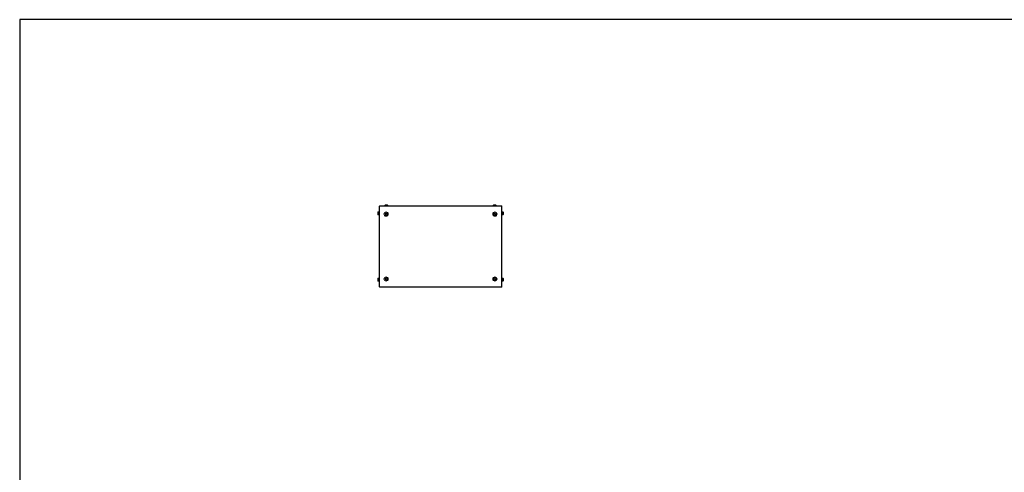
# Model space of a CAD drawing. Units: millimetres. Extents: x -26 to 11556, y 62 to 11689.
# Drawn here: x -26 to 4789, y 8819 to 11036 of the extents above; entities that cross this region are included whole.
import ezdxf

# ---------------------------------------------------------------- set-up
doc = ezdxf.new("R2010")
doc.units = ezdxf.units.MM

msp = doc.modelspace()

# ---------------------------------------------------------------- linework, layer by layer
at = {"color": 2, "linetype": 'Continuous', "lineweight": 15}
for p, q in [((1732.613, 10122.364), (1732.613, 9727.364)), ((1733.113, 10122.364), (1732.613, 10122.364)), ((2331.113, 10124.364), (1733.113, 10124.364)), ((1733.113, 10124.364), (1733.113, 10122.854)), ((1733.113, 10122.854), (1733.113, 10122.364)), ((1733.113, 10122.854), (2331.113, 10122.854)), ((1734.123, 10122.364), (1733.113, 10122.364)), ((1734.123, 9727.364), (1734.123, 10122.364)), ((1760.363, 10126.315), (1760.363, 10125.286)), ((1767.363, 10126.315), (1760.363, 10126.315)), ((1767.363, 10125.286), (1760.363, 10125.286)), ((1767.363, 10126.679), (1760.521, 10126.679)), ((1764.363, 10124.536), (1764.363, 10124.364)), ((1767.363, 10124.536), (1764.363, 10124.536)), ((1766.563, 10126.986), (1766.563, 10128.286)), ((1766.563, 10126.986), (1768.163, 10126.986)), ((1766.563, 10126.986), (1766.653, 10126.986)), ((1774.205, 10126.679), (1767.363, 10126.679)), ((1774.363, 10126.315), (1767.363, 10126.315)), ((1774.363, 10125.286), (1767.363, 10125.286)), ((1770.363, 10124.536), (1767.363, 10124.536)), ((1768.073, 10126.986), (1768.163, 10126.986)), ((1768.163, 10128.286), (1768.163, 10126.986)), ((1770.363, 10124.364), (1770.363, 10124.536)), ((1774.363, 10125.286), (1774.363, 10126.315)), ((2289.863, 10126.315), (2289.863, 10125.286)), ((2303.863, 10126.315), (2289.863, 10126.315)), ((2303.863, 10125.286), (2289.863, 10125.286)), ((2303.705, 10126.679), (2290.021, 10126.679)), ((2293.863, 10124.536), (2293.863, 10124.364)), ((2299.863, 10124.536), (2293.863, 10124.536)), ((2296.063, 10126.986), (2296.063, 10128.286)), ((2296.063, 10126.986), (2297.663, 10126.986)), ((2296.063, 10126.986), (2296.153, 10126.986)), ((2297.573, 10126.986), (2297.663, 10126.986)), ((2297.663, 10128.286), (2297.663, 10126.986)), ((2299.863, 10124.364), (2299.863, 10124.536)), ((2303.863, 10125.286), (2303.863, 10126.315)), ((2331.113, 10122.364), (2330.103, 10122.364)), ((2330.103, 10122.364), (2330.103, 9727.364)), ((2331.113, 10122.854), (2331.113, 10124.364)), ((2331.113, 10122.364), (2331.113, 10122.854)), ((2331.613, 10122.364), (2331.113, 10122.364)), ((2331.613, 9727.364), (2331.613, 10122.364)), ((1724.863, 10088.086), (1726.163, 10088.086)), ((1726.163, 10086.486), (1724.863, 10086.486)), ((1726.163, 10086.486), (1726.163, 10088.086)), ((1726.163, 10087.996), (1726.163, 10088.086)), ((1726.163, 10086.486), (1726.163, 10086.576)), ((1726.47, 10094.128), (1726.47, 10087.286)), ((1726.47, 10087.286), (1726.47, 10080.444)), ((1727.863, 10094.286), (1726.835, 10094.286)), ((1726.835, 10094.286), (1726.835, 10087.286)), ((1726.835, 10087.286), (1726.835, 10080.286)), ((1726.835, 10080.286), (1727.863, 10080.286)), ((1727.863, 10094.286), (1727.863, 10087.286)), ((1727.863, 10087.286), (1727.863, 10080.286)), ((1729.863, 10090.286), (1728.613, 10090.286)), ((1728.613, 10090.286), (1728.613, 10087.286)), ((1728.613, 10087.286), (1728.613, 10084.286)), ((1728.613, 10084.286), (1729.863, 10084.286)), ((1732.613, 10094.786), (1729.863, 10094.786)), ((1729.863, 10093.286), (1729.863, 10094.786)), ((1729.863, 10090.786), (1729.863, 10093.286)), ((1732.613, 10093.286), (1729.863, 10093.286)), ((1732.613, 10090.786), (1729.863, 10090.786)), ((1729.863, 10089.986), (1729.863, 10090.786)), ((1732.613, 10089.986), (1729.863, 10089.986)), ((1729.863, 10084.986), (1729.863, 10089.986)), ((1729.863, 10083.886), (1729.863, 10084.986)), ((1732.613, 10084.986), (1729.863, 10084.986)), ((1729.863, 10083.886), (1732.613, 10083.886)), ((1729.863, 10079.886), (1729.863, 10083.886)), ((1732.613, 10079.886), (1729.863, 10079.886)), ((1731.863, 10073.614), (1731.863, 10067.864)), ((1732.613, 10073.614), (1731.863, 10073.614)), ((1731.863, 10067.864), (1731.863, 9781.864)), ((1732.305, 10067.864), (1731.863, 10067.864)), ((1732.113, 10079.886), (1732.113, 10074.582)), ((1732.305, 10067.864), (1732.613, 10067.864)), ((1761.494, 10083.864), (1763.804, 10087.864)), ((1763.804, 10079.864), (1761.494, 10083.864)), ((1763.804, 10087.864), (1768.422, 10087.864)), ((1768.422, 10079.864), (1763.804, 10079.864)), ((1768.422, 10087.864), (1770.732, 10083.864)), ((1770.732, 10083.864), (1768.422, 10079.864)), ((2293.494, 10083.864), (2295.804, 10087.864)), ((2295.804, 10079.864), (2293.494, 10083.864)), ((2295.804, 10087.864), (2300.422, 10087.864)), ((2300.422, 10079.864), (2295.804, 10079.864)), ((2300.422, 10087.864), (2302.732, 10083.864)), ((2302.732, 10083.864), (2300.422, 10079.864)), ((2331.613, 10094.786), (2334.363, 10094.786)), ((2334.363, 10093.286), (2331.613, 10093.286)), ((2334.363, 10090.786), (2331.613, 10090.786)), ((2334.363, 10089.986), (2331.613, 10089.986)), ((2334.363, 10084.986), (2331.613, 10084.986)), ((2334.363, 10083.886), (2331.613, 10083.886)), ((2334.363, 10079.886), (2331.613, 10079.886)), ((2332.363, 10073.614), (2331.613, 10073.614)), ((2331.613, 10067.864), (2331.921, 10067.864)), ((2332.363, 10067.864), (2331.921, 10067.864)), ((2332.113, 10074.582), (2332.113, 10079.886)), ((2332.363, 10067.864), (2332.363, 10073.614)), ((2332.363, 9781.864), (2332.363, 10067.864)), ((2334.363, 10094.786), (2334.363, 10093.286)), ((2334.363, 10093.286), (2334.363, 10090.786)), ((2334.363, 10090.786), (2334.363, 10089.986)), ((2335.613, 10090.286), (2334.363, 10090.286)), ((2334.363, 10089.986), (2334.363, 10084.986)), ((2334.363, 10084.986), (2334.363, 10083.886)), ((2334.363, 10084.286), (2335.613, 10084.286)), ((2334.363, 10079.886), (2334.363, 10083.886)), ((2335.613, 10084.286), (2335.613, 10090.286)), ((2337.391, 10094.286), (2336.363, 10094.286)), ((2336.363, 10080.286), (2336.363, 10094.286)), ((2336.363, 10080.286), (2337.391, 10080.286)), ((2337.391, 10080.286), (2337.391, 10094.286)), ((2337.756, 10080.444), (2337.756, 10094.128)), ((2338.063, 10088.086), (2339.363, 10088.086)), ((2338.063, 10088.086), (2338.063, 10086.486)), ((2338.063, 10088.086), (2338.063, 10087.996)), ((2338.063, 10086.576), (2338.063, 10086.486)), ((2339.363, 10086.486), (2338.063, 10086.486)), ((1731.863, 9781.864), (1731.863, 9776.114)), ((1731.863, 9781.864), (1732.305, 9781.864)), ((1731.863, 9776.114), (1732.613, 9776.114)), ((1732.113, 9775.146), (1732.113, 9769.842)), ((1732.613, 9781.864), (1732.305, 9781.864)), ((2331.921, 9781.864), (2331.613, 9781.864)), ((2331.613, 9776.114), (2332.363, 9776.114)), ((2331.921, 9781.864), (2332.363, 9781.864)), ((2332.113, 9769.842), (2332.113, 9775.146)), ((2332.363, 9776.114), (2332.363, 9781.864)), ((1724.863, 9763.242), (1726.163, 9763.242)), ((1726.163, 9761.642), (1724.863, 9761.642)), ((1726.163, 9761.642), (1726.163, 9763.242)), ((1726.163, 9763.152), (1726.163, 9763.242)), ((1726.163, 9761.642), (1726.163, 9761.732)), ((1726.47, 9769.284), (1726.47, 9755.599)), ((1727.863, 9769.442), (1726.835, 9769.442)), ((1726.835, 9769.442), (1726.835, 9755.442)), ((1726.835, 9755.442), (1727.863, 9755.442)), ((1727.863, 9769.442), (1727.863, 9755.442)), ((1729.863, 9765.442), (1728.613, 9765.442)), ((1728.613, 9765.442), (1728.613, 9759.442)), ((1728.613, 9759.442), (1729.863, 9759.442)), ((1729.863, 9769.842), (1732.613, 9769.842)), ((1729.863, 9769.842), (1729.863, 9765.842)), ((1729.863, 9765.842), (1732.613, 9765.842)), ((1729.863, 9764.742), (1729.863, 9765.842)), ((1729.863, 9764.742), (1732.613, 9764.742)), ((1729.863, 9759.742), (1729.863, 9764.742)), ((1729.863, 9759.742), (1732.613, 9759.742)), ((1729.863, 9758.942), (1729.863, 9759.742)), ((1729.863, 9758.942), (1732.613, 9758.942)), ((1729.863, 9756.442), (1729.863, 9758.942)), ((1729.863, 9756.442), (1732.613, 9756.442)), ((1729.863, 9754.942), (1729.863, 9756.442)), ((1732.613, 9754.942), (1729.863, 9754.942)), ((1732.113, 9754.942), (1732.113, 9749.108)), ((1732.113, 9749.108), (1732.613, 9749.108)), ((1732.613, 9747.69), (1732.113, 9747.69)), ((1732.613, 9727.364), (1733.113, 9727.364)), ((1733.113, 9727.364), (1733.113, 9726.874)), ((1733.113, 9727.364), (1734.123, 9727.364)), ((2331.113, 9726.874), (1733.113, 9726.874)), ((1733.113, 9726.874), (1733.113, 9725.364)), ((1733.113, 9725.364), (2331.113, 9725.364)), ((1761.494, 9765.864), (1763.804, 9769.864)), ((1763.804, 9761.864), (1761.494, 9765.864)), ((1763.804, 9769.864), (1768.422, 9769.864)), ((1768.422, 9761.864), (1763.804, 9761.864)), ((1768.422, 9769.864), (1770.732, 9765.864)), ((1770.732, 9765.864), (1768.422, 9761.864)), ((2293.494, 9765.864), (2295.804, 9769.864)), ((2295.804, 9761.864), (2293.494, 9765.864)), ((2295.804, 9769.864), (2300.422, 9769.864)), ((2300.422, 9761.864), (2295.804, 9761.864)), ((2300.422, 9769.864), (2302.732, 9765.864)), ((2302.732, 9765.864), (2300.422, 9761.864)), ((2330.103, 9727.364), (2331.113, 9727.364)), ((2331.113, 9726.874), (2331.113, 9727.364)), ((2331.113, 9727.364), (2331.613, 9727.364)), ((2331.113, 9725.364), (2331.113, 9726.874)), ((2331.613, 9769.842), (2334.363, 9769.842)), ((2334.363, 9765.842), (2331.613, 9765.842)), ((2331.613, 9764.742), (2334.363, 9764.742)), ((2331.613, 9759.742), (2334.363, 9759.742)), ((2331.613, 9758.942), (2334.363, 9758.942)), ((2331.613, 9756.442), (2334.363, 9756.442)), ((2331.613, 9754.942), (2334.363, 9754.942)), ((2331.613, 9749.108), (2332.113, 9749.108)), ((2331.613, 9747.69), (2332.113, 9747.69)), ((2332.113, 9749.108), (2332.113, 9754.942)), ((2334.363, 9769.842), (2334.363, 9765.842)), ((2334.363, 9765.842), (2334.363, 9764.742)), ((2335.613, 9765.442), (2334.363, 9765.442)), ((2334.363, 9764.742), (2334.363, 9759.742)), ((2334.363, 9759.742), (2334.363, 9758.942)), ((2334.363, 9759.442), (2335.613, 9759.442)), ((2334.363, 9758.942), (2334.363, 9756.442)), ((2334.363, 9756.442), (2334.363, 9754.942)), ((2335.613, 9762.442), (2335.613, 9765.442)), ((2335.613, 9759.442), (2335.613, 9762.442)), ((2337.391, 9769.442), (2336.363, 9769.442)), ((2336.363, 9762.442), (2336.363, 9769.442)), ((2336.363, 9755.442), (2336.363, 9762.442)), ((2336.363, 9755.442), (2337.391, 9755.442)), ((2337.391, 9762.442), (2337.391, 9769.442)), ((2337.391, 9755.442), (2337.391, 9762.442)), ((2337.756, 9762.442), (2337.756, 9769.284)), ((2337.756, 9755.599), (2337.756, 9762.442)), ((2338.063, 9763.242), (2338.063, 9761.642)), ((2338.063, 9763.242), (2339.363, 9763.242)), ((2338.063, 9763.242), (2338.063, 9763.152)), ((2338.063, 9761.732), (2338.063, 9761.642)), ((2339.363, 9761.642), (2338.063, 9761.642))]:
    msp.add_line(p, q, dxfattribs=at)
msp.add_lwpolyline([(-25.576, 62.01), (11555.728, 62.01), (11555.728, 11035.687), (-25.576, 11035.687)], close=True)
at = {"color": 2, "linetype": 'Continuous', "lineweight": 15, "flags": 128}
for points in [[(1731.863, 10073.686), (1731.894, 10073.998), (1731.977, 10074.279)], [(2332.249, 10074.279), (2332.332, 10073.998), (2332.363, 10073.686)], [(1731.977, 9775.449), (1731.894, 9775.729), (1731.863, 9776.042)], [(2332.363, 9776.042), (2332.332, 9775.729), (2332.249, 9775.449)]]:
    msp.add_lwpolyline(points, dxfattribs=at)
at = {"color": 2, "linetype": 'Continuous', "lineweight": 15}
for centre in [(1766.113, 10083.864), (2298.113, 10083.864), (1766.113, 9765.864), (2298.113, 9765.864)]:
    msp.add_circle(centre, 10.5, dxfattribs=at)
for centre, radius, start, end in [((1760.863, 10126.315), 0.5, 133.173551, 180), ((1760.863, 10125.286), 0.5, 180, 270), ((1767.363, 10119.386), 10, 117.120974, 133.173551), ((1764.113, 10124.536), 0.25, 0, 90), ((1770.613, 10124.536), 0.25, 90, 180), ((1767.363, 10119.386), 10, 46.826449, 62.887645), ((1773.863, 10125.286), 0.5, 270, 0), ((1773.863, 10126.315), 0.5, 0, 46.826449), ((2290.363, 10126.315), 0.5, 133.173551, 180), ((2290.363, 10125.286), 0.5, 180, 270), ((2296.863, 10119.386), 10, 117.120974, 133.173551), ((2293.613, 10124.536), 0.25, 0, 90), ((2300.113, 10124.536), 0.25, 90, 180), ((2296.863, 10119.386), 10, 46.826449, 62.887645), ((2303.363, 10125.286), 0.5, 270, 0), ((2303.363, 10126.315), 0.5, 0, 46.826449), ((1733.763, 10087.286), 10, 136.826449, 152.887645), ((1733.763, 10087.286), 10, 207.120974, 223.173551), ((1726.835, 10093.786), 0.5, 90, 136.826449), ((1726.835, 10080.786), 0.5, 223.173551, 270), ((1727.863, 10093.786), 0.5, 0, 90), ((1727.863, 10080.786), 0.5, 270, 0), ((1728.613, 10090.536), 0.25, 180, 270), ((1728.613, 10084.036), 0.25, 90, 180), ((1733.863, 10073.614), 2, 128.682187, 180), ((1766.113, 10083.864), 4, 150, 210), ((1766.113, 10083.864), 4, 90, 150), ((1766.113, 10083.864), 4, 210, 270), ((1766.113, 10083.864), 4, 30, 90), ((1766.113, 10083.864), 4, 270, 330), ((1766.113, 10083.864), 4, 330, 30), ((2298.113, 10083.864), 4, 150, 210), ((2298.113, 10083.864), 4, 90, 150), ((2298.113, 10083.864), 4, 210, 270), ((2298.113, 10083.864), 4, 30, 90), ((2298.113, 10083.864), 4, 270, 330), ((2298.113, 10083.864), 4, 330, 30), ((2330.363, 10073.614), 2, 0, 51.317813), ((2335.613, 10090.536), 0.25, 270, 0), ((2335.613, 10084.036), 0.25, 0, 90), ((2336.363, 10093.786), 0.5, 90, 180), ((2336.363, 10080.786), 0.5, 180, 270), ((2337.391, 10093.786), 0.5, 43.173551, 90), ((2337.391, 10080.786), 0.5, 270, 316.826449), ((2330.463, 10087.286), 10, 27.120974, 43.173551), ((2330.463, 10087.286), 10, 316.826449, 332.887645), ((1733.863, 9776.114), 2, 180, 231.317813), ((2330.363, 9776.114), 2, 308.682187, 0), ((1733.763, 9762.442), 10, 136.826449, 152.887645), ((1733.763, 9762.442), 10, 207.120974, 223.173551), ((1726.835, 9768.942), 0.5, 90, 136.826449), ((1726.835, 9755.942), 0.5, 223.173551, 270), ((1727.863, 9768.942), 0.5, 0, 90), ((1727.863, 9755.942), 0.5, 270, 0), ((1728.613, 9765.692), 0.25, 180, 270), ((1728.613, 9759.192), 0.25, 90, 180), ((1766.113, 9765.864), 4, 150, 210), ((1766.113, 9765.864), 4, 90, 150), ((1766.113, 9765.864), 4, 210, 270), ((1766.113, 9765.864), 4, 30, 90), ((1766.113, 9765.864), 4, 270, 330), ((1766.113, 9765.864), 4, 330, 30), ((2298.113, 9765.864), 4, 150, 210), ((2298.113, 9765.864), 4, 90, 150), ((2298.113, 9765.864), 4, 210, 270), ((2298.113, 9765.864), 4, 30, 90), ((2298.113, 9765.864), 4, 270, 330), ((2298.113, 9765.864), 4, 330, 30), ((2335.613, 9765.692), 0.25, 270, 0), ((2335.613, 9759.192), 0.25, 0, 90), ((2336.363, 9768.942), 0.5, 90, 180), ((2336.363, 9755.942), 0.5, 180, 270), ((2337.391, 9768.942), 0.5, 43.173551, 90), ((2337.391, 9755.942), 0.5, 270, 316.826449), ((2330.463, 9762.442), 10, 27.120974, 43.173551), ((2330.463, 9762.442), 10, 316.826449, 332.887645)]:
    msp.add_arc(centre, radius, start, end, dxfattribs=at)
for points, knots in [([(1760.863, 10124.786), (1760.95, 10124.786), (1761.083, 10124.786), (1761.894, 10124.786), (1762.733, 10124.786), (1763.774, 10124.786), (1765.288, 10124.786), (1766.545, 10124.786), (1767.363, 10124.786)], [0, 0, 0, 0, 0.23944958, 0.36835993, 0.49999495, 0.63163988, 0.7605411, 1, 1, 1, 1]), ([(1766.563, 10128.286), (1766.067, 10128.286), (1765.075, 10128.286), (1763.869, 10128.286), (1763.053, 10128.286), (1762.813, 10128.286), (1762.804, 10128.286), (1762.803, 10128.286)], [0, 0, 0, 0, 0.24197349, 0.48393971, 0.72592872, 0.96788657, 1, 1, 1, 1]), ([(1767.363, 10124.786), (1768.181, 10124.786), (1769.438, 10124.786), (1770.952, 10124.786), (1771.993, 10124.786), (1772.832, 10124.786), (1773.643, 10124.786), (1773.776, 10124.786), (1773.863, 10124.786)], [0, 0, 0, 0, 0.23945919, 0.36836036, 0.50000525, 0.63164023, 0.76055046, 1, 1, 1, 1]), ([(1771.923, 10128.286), (1771.923, 10128.286), (1771.935, 10128.286), (1771.742, 10128.286), (1770.993, 10128.286), (1769.826, 10128.286), (1768.798, 10128.286), (1768.23, 10128.286), (1768.163, 10128.286)], [0, 0, 0, 0, 0.0000942, 0.24196657, 0.48384623, 0.72573735, 0.96762181, 1, 1, 1, 1]), ([(2290.363, 10124.786), (2290.45, 10124.786), (2290.583, 10124.786), (2291.394, 10124.786), (2292.233, 10124.786), (2293.274, 10124.786), (2294.788, 10124.786), (2296.045, 10124.786), (2296.863, 10124.786)], [0, 0, 0, 0, 0.23944808, 0.36836015, 0.49999247, 0.63163673, 0.76053821, 1, 1, 1, 1]), ([(2296.063, 10128.286), (2295.567, 10128.286), (2294.575, 10128.286), (2293.369, 10128.286), (2292.553, 10128.286), (2292.313, 10128.286), (2292.304, 10128.286), (2292.303, 10128.286)], [0, 0, 0, 0, 0.24197566, 0.48393899, 0.72592909, 0.96788677, 1, 1, 1, 1]), ([(2296.863, 10124.786), (2297.681, 10124.786), (2298.939, 10124.786), (2300.452, 10124.786), (2301.493, 10124.786), (2302.332, 10124.786), (2303.143, 10124.786), (2303.276, 10124.786), (2303.363, 10124.786)], [0, 0, 0, 0, 0.23945741, 0.36835963, 0.50000465, 0.63163772, 0.76055054, 1, 1, 1, 1]), ([(2301.423, 10128.286), (2301.423, 10128.286), (2301.423, 10128.286), (2301.248, 10128.286), (2300.491, 10128.286), (2299.327, 10128.286), (2298.298, 10128.286), (2297.73, 10128.286), (2297.663, 10128.286)], [0, 0, 0, 0, 0.00009417, 0.24196537, 0.48384624, 0.72573483, 0.96761961, 1, 1, 1, 1]), ([(1724.863, 10091.846), (1724.863, 10091.846), (1724.863, 10091.859), (1724.863, 10091.665), (1724.863, 10090.916), (1724.863, 10089.75), (1724.863, 10088.722), (1724.863, 10088.153), (1724.863, 10088.086)], [0, 0, 0, 0, 0.0000942, 0.24196652, 0.48384699, 0.72573631, 0.96762182, 1, 1, 1, 1]), ([(1724.863, 10086.486), (1724.863, 10085.99), (1724.863, 10084.999), (1724.863, 10083.792), (1724.863, 10082.976), (1724.863, 10082.736), (1724.863, 10082.728), (1724.863, 10082.727)], [0, 0, 0, 0, 0.241973929, 0.483939573, 0.72592893, 0.967886602, 1, 1, 1, 1]), ([(1728.363, 10087.286), (1728.363, 10088.104), (1728.363, 10089.362), (1728.363, 10090.875), (1728.363, 10091.916), (1728.363, 10092.755), (1728.363, 10093.566), (1728.363, 10093.699), (1728.363, 10093.786)], [0, 0, 0, 0, 0.239459597, 0.368360151, 0.500004787, 0.631640257, 0.760550684, 1, 1, 1, 1]), ([(1728.363, 10080.786), (1728.363, 10080.873), (1728.363, 10081.007), (1728.363, 10081.817), (1728.363, 10082.656), (1728.363, 10083.697), (1728.363, 10085.211), (1728.363, 10086.469), (1728.363, 10087.286)], [0, 0, 0, 0, 0.23944947, 0.36835984, 0.49999432, 0.63164003, 0.76054052, 1, 1, 1, 1]), ([(1771.363, 10083.864), (1771.305, 10083.274), (1771.189, 10082.093), (1770.284, 10080.522), (1768.951, 10079.327), (1767.287, 10078.644), (1765.494, 10078.549), (1763.769, 10079.054), (1762.309, 10080.101), (1761.278, 10081.571), (1760.904, 10082.908), (1760.832, 10084.267), (1761.064, 10085.636), (1761.935, 10087.206), (1763.277, 10088.401), (1764.938, 10089.084), (1766.733, 10089.178), (1768.457, 10088.674), (1769.918, 10087.627), (1770.944, 10086.157), (1771.332, 10084.82), (1771.357, 10084.048), (1771.363, 10083.864)], [0, 0, 0, 0, 0.05368605, 0.10737215, 0.16105847, 0.21474485, 0.26843099, 0.32211722, 0.37580353, 0.42948975, 0.48317559, 0.49999962, 0.55368612, 0.60737222, 0.66105858, 0.71474474, 0.7684309, 0.82211713, 0.87580344, 0.92948969, 0.98317597, 1, 1, 1, 1]), ([(2292.863, 10083.864), (2292.921, 10084.454), (2293.037, 10085.635), (2293.942, 10087.206), (2295.275, 10088.401), (2296.939, 10089.084), (2298.732, 10089.178), (2300.457, 10088.674), (2301.917, 10087.627), (2302.948, 10086.157), (2303.323, 10084.819), (2303.394, 10083.461), (2303.162, 10082.092), (2302.291, 10080.522), (2300.949, 10079.327), (2299.288, 10078.644), (2297.493, 10078.549), (2295.769, 10079.054), (2294.308, 10080.101), (2293.282, 10081.571), (2292.894, 10082.908), (2292.869, 10083.68), (2292.863, 10083.864)], [0, 0, 0, 0, 0.053686478, 0.107372788, 0.16105898, 0.214745121, 0.268431553, 0.322117607, 0.375803777, 0.429490456, 0.483176657, 0.500000643, 0.553686674, 0.607372984, 0.661059176, 0.71474549, 0.768431897, 0.822117952, 0.875804121, 0.929489758, 0.983176014, 1, 1, 1, 1]), ([(2335.863, 10093.786), (2335.863, 10093.699), (2335.863, 10093.566), (2335.863, 10092.755), (2335.863, 10091.916), (2335.863, 10090.875), (2335.863, 10089.362), (2335.863, 10088.104), (2335.863, 10087.286)], [0, 0, 0, 0, 0.23944932, 0.36835974, 0.49999521, 0.63163985, 0.7605404, 1, 1, 1, 1]), ([(2335.863, 10087.286), (2335.863, 10086.469), (2335.863, 10085.211), (2335.863, 10083.697), (2335.863, 10082.656), (2335.863, 10081.817), (2335.863, 10081.007), (2335.863, 10080.873), (2335.863, 10080.786)], [0, 0, 0, 0, 0.23945948, 0.36835997, 0.50000568, 0.63164016, 0.76055053, 1, 1, 1, 1]), ([(2339.363, 10088.086), (2339.363, 10088.582), (2339.363, 10089.574), (2339.363, 10090.78), (2339.363, 10091.596), (2339.363, 10091.837), (2339.363, 10091.845), (2339.363, 10091.846)], [0, 0, 0, 0, 0.241973929, 0.483939573, 0.72592893, 0.967886602, 1, 1, 1, 1]), ([(2339.363, 10082.727), (2339.363, 10082.727), (2339.363, 10082.714), (2339.363, 10082.907), (2339.363, 10083.656), (2339.363, 10084.823), (2339.363, 10085.851), (2339.363, 10086.419), (2339.363, 10086.486)], [0, 0, 0, 0, 0.0000942, 0.24196637, 0.48384555, 0.72573648, 0.96762184, 1, 1, 1, 1]), ([(1724.863, 9767.001), (1724.863, 9767.001), (1724.863, 9767.014), (1724.863, 9766.821), (1724.863, 9766.072), (1724.863, 9764.905), (1724.863, 9763.877), (1724.863, 9763.309), (1724.863, 9763.242)], [0, 0, 0, 0, 0.0000942, 0.24196637, 0.48384555, 0.72573648, 0.96762184, 1, 1, 1, 1]), ([(1724.863, 9761.642), (1724.863, 9761.146), (1724.863, 9760.154), (1724.863, 9758.948), (1724.863, 9758.131), (1724.863, 9757.891), (1724.863, 9757.883), (1724.863, 9757.882)], [0, 0, 0, 0, 0.241973929, 0.483939573, 0.72592893, 0.967886602, 1, 1, 1, 1]), ([(1728.363, 9762.442), (1728.363, 9763.259), (1728.363, 9764.517), (1728.363, 9766.03), (1728.363, 9767.072), (1728.363, 9767.911), (1728.363, 9768.721), (1728.363, 9768.855), (1728.363, 9768.942)], [0, 0, 0, 0, 0.23945948, 0.36835997, 0.50000568, 0.63164016, 0.76055053, 1, 1, 1, 1]), ([(1728.363, 9755.942), (1728.363, 9756.028), (1728.363, 9756.162), (1728.363, 9756.972), (1728.363, 9757.811), (1728.363, 9758.853), (1728.363, 9760.366), (1728.363, 9761.624), (1728.363, 9762.442)], [0, 0, 0, 0, 0.23944932, 0.36835974, 0.49999521, 0.63163985, 0.7605404, 1, 1, 1, 1]), ([(1732.113, 9749.108), (1732.138, 9749.108), (1732.182, 9749.108), (1732.484, 9749.109), (1732.613, 9749.109)], [0, 0, 0, 0, 0.57234005, 1, 1, 1, 1]), ([(1732.113, 9749.108), (1732.113, 9749.077), (1732.113, 9749.014), (1732.113, 9748.685), (1732.113, 9748.231), (1732.113, 9747.87), (1732.113, 9747.69)], [0, 0, 0, 0, 0.24999869, 0.50000093, 0.75000045, 1, 1, 1, 1]), ([(1732.613, 9746.377), (1732.484, 9746.54), (1732.182, 9746.922), (1732.138, 9747.41), (1732.113, 9747.69)], [0, 0, 0, 0, 0.42765995, 1, 1, 1, 1]), ([(1771.363, 9765.864), (1771.305, 9765.274), (1771.189, 9764.093), (1770.284, 9762.522), (1768.951, 9761.327), (1767.287, 9760.644), (1765.494, 9760.549), (1763.769, 9761.054), (1762.309, 9762.101), (1761.278, 9763.571), (1760.904, 9764.908), (1760.832, 9766.267), (1761.064, 9767.636), (1761.935, 9769.206), (1763.277, 9770.401), (1764.938, 9771.084), (1766.733, 9771.178), (1768.457, 9770.674), (1769.918, 9769.627), (1770.944, 9768.157), (1771.332, 9766.82), (1771.357, 9766.048), (1771.363, 9765.864)], [0, 0, 0, 0, 0.05368649, 0.1073726, 0.16105892, 0.21474512, 0.26843129, 0.32211752, 0.37580383, 0.42949005, 0.48317633, 0.50000036, 0.55368641, 0.60737251, 0.66105887, 0.7147452, 0.76843134, 0.82211757, 0.87580388, 0.92949013, 0.98317597, 1, 1, 1, 1]), ([(2292.863, 9765.864), (2292.921, 9766.454), (2293.037, 9767.635), (2293.942, 9769.206), (2295.275, 9770.401), (2296.939, 9771.084), (2298.732, 9771.178), (2300.457, 9770.674), (2301.917, 9769.627), (2302.948, 9768.157), (2303.323, 9766.819), (2303.394, 9765.461), (2303.162, 9764.092), (2302.291, 9762.522), (2300.949, 9761.327), (2299.288, 9760.644), (2297.493, 9760.549), (2295.769, 9761.054), (2294.308, 9762.101), (2293.282, 9763.571), (2292.894, 9764.908), (2292.869, 9765.68), (2292.863, 9765.864)], [0, 0, 0, 0, 0.05368603, 0.10737234, 0.16105853, 0.21474485, 0.26843125, 0.32211731, 0.37580348, 0.42949016, 0.48317592, 0.49999991, 0.55368639, 0.6073727, 0.66105889, 0.71474503, 0.76843146, 0.82211751, 0.87580368, 0.92948932, 0.98317601, 1, 1, 1, 1]), ([(2331.613, 9749.109), (2331.742, 9749.109), (2332.044, 9749.108), (2332.088, 9749.108), (2332.113, 9749.108)], [0, 0, 0, 0, 0.42765003, 1, 1, 1, 1]), ([(2332.113, 9747.69), (2332.088, 9747.41), (2332.044, 9746.922), (2331.742, 9746.54), (2331.613, 9746.377)], [0, 0, 0, 0, 0.57234997, 1, 1, 1, 1]), ([(2332.113, 9747.69), (2332.113, 9747.87), (2332.113, 9748.231), (2332.113, 9748.685), (2332.113, 9749.014), (2332.113, 9749.077), (2332.113, 9749.108)], [0, 0, 0, 0, 0.25000002, 0.49999921, 0.7499983, 1, 1, 1, 1]), ([(2335.863, 9768.942), (2335.863, 9768.855), (2335.863, 9768.721), (2335.863, 9767.911), (2335.863, 9767.072), (2335.863, 9766.03), (2335.863, 9764.517), (2335.863, 9763.259), (2335.863, 9762.442)], [0, 0, 0, 0, 0.23944947, 0.36835984, 0.49999432, 0.63164003, 0.76054052, 1, 1, 1, 1]), ([(2335.863, 9762.442), (2335.863, 9761.624), (2335.863, 9760.366), (2335.863, 9758.853), (2335.863, 9757.811), (2335.863, 9756.972), (2335.863, 9756.162), (2335.863, 9756.028), (2335.863, 9755.942)], [0, 0, 0, 0, 0.239459597, 0.368360151, 0.500004787, 0.631640257, 0.760550684, 1, 1, 1, 1]), ([(2339.363, 9763.242), (2339.363, 9763.737), (2339.363, 9764.729), (2339.363, 9765.936), (2339.363, 9766.752), (2339.363, 9766.992), (2339.363, 9767), (2339.363, 9767.001)], [0, 0, 0, 0, 0.241973929, 0.483939573, 0.72592893, 0.967886602, 1, 1, 1, 1]), ([(2339.363, 9757.882), (2339.363, 9757.882), (2339.363, 9757.869), (2339.363, 9758.062), (2339.363, 9758.812), (2339.363, 9759.978), (2339.363, 9761.006), (2339.363, 9761.575), (2339.363, 9761.642)], [0, 0, 0, 0, 0.0000942, 0.24196652, 0.48384699, 0.72573631, 0.96762182, 1, 1, 1, 1])]:
    msp.add_open_spline(points, degree=3, knots=knots, dxfattribs=at)

doc.saveas('drawing.dxf')
